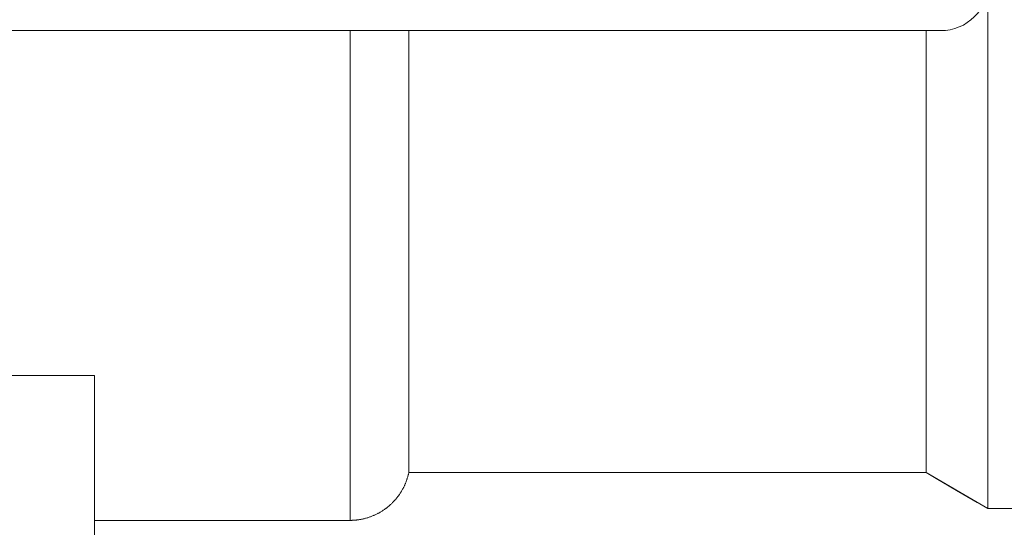
# Model space of a CAD drawing. Extents: x -3160 to -503, y 1125 to 3041.
# Drawn here: x -1887 to -1846, y 2063 to 2084 of the extents above; entities that cross this region are included whole.
import ezdxf

# ---------------------------------------------------------------- set-up
doc = ezdxf.new("R2010")
doc.units = 0
doc.header["$MEASUREMENT"] = 0
doc.layers.add('AM_0', color=7, linetype='Continuous', lineweight=30)

msp = doc.modelspace()

# ---------------------------------------------------------------- linework, layer by layer
at = {"lineweight": 13}
for p, q in [((-1846.44830794976, 2085.455203539816), (-1846.44830794976, 2063.618524941271)), ((-1848.42830794976, 2083.760962113224), (-1889.08830794976, 2083.760962113224)), ((-1873.31830794976, 2083.760962426605), (-1873.31830794976, 2063.115616881766)), ((-1870.844444574389, 2083.760963648799), (-1870.844444574389, 2065.127745207856)), ((-1849.046384161113, 2083.760963648799), (-1849.046384161113, 2065.127745207856)), ((-1884.08830794976, 2069.220679219477), (-1889.08830794976, 2069.220679219477)), ((-1884.08830794976, 2069.220679219477), (-1884.08830794976, 2056.220679219477)), ((-1870.870808219121, 2065.016221275929), (-1870.879207085448, 2064.984761684959)), ((-1870.866749565728, 2065.032028111624), (-1870.870808219121, 2065.016221275929)), ((-1870.862786500414, 2065.047882024159), (-1870.866749565728, 2065.032028111624)), ((-1870.855151885168, 2065.079718212593), (-1870.862786500414, 2065.047882024159)), ((-1870.847913116531, 2065.111704122388), (-1870.855151885168, 2065.079718212593)), ((-1870.844444574389, 2065.127745207856), (-1870.847913116531, 2065.111704122388)), ((-1849.046384161113, 2065.127745207856), (-1870.844444574389, 2065.127745207856)), ((-1848.621284643204, 2064.880751811356), (-1849.046384161113, 2065.127745207856)), ((-1871.02387403183, 2064.58830632562), (-1871.030474465406, 2064.574126420842)), ((-1871.017388999149, 2064.602463940441), (-1871.02387403183, 2064.58830632562)), ((-1871.004766245747, 2064.630697305517), (-1871.017388999149, 2064.602463940441)), ((-1870.99260772655, 2064.658796410377), (-1871.004766245747, 2064.630697305517)), ((-1870.986702725671, 2064.672786169837), (-1870.99260772655, 2064.658796410377)), ((-1870.980913750173, 2064.686731263136), (-1870.986702725671, 2064.672786169837)), ((-1870.969545196993, 2064.714819455447), (-1870.980913750173, 2064.686731263136)), ((-1870.95839189444, 2064.743349631251), (-1870.969545196993, 2064.714819455447)), ((-1870.94747462932, 2064.772299987723), (-1870.95839189444, 2064.743349631251)), ((-1870.93681328778, 2064.80164806262), (-1870.94747462932, 2064.772299987723)), ((-1870.926426800066, 2064.831370789523), (-1870.93681328778, 2064.80164806262)), ((-1870.921342268507, 2064.846365287633), (-1870.926426800066, 2064.831370789523)), ((-1870.916333091388, 2064.861444553236), (-1870.921342268507, 2064.846365287633)), ((-1870.906549038425, 2064.891845246229), (-1870.916333091388, 2064.861444553236)), ((-1870.89709043112, 2064.922548326972), (-1870.906549038425, 2064.891845246229)), ((-1870.887971939511, 2064.953528880926), (-1870.89709043112, 2064.922548326972)), ((-1870.879207085448, 2064.984761684959), (-1870.887971939511, 2064.953528880926)), ((-1847.76169350848, 2064.381373224144), (-1848.621284643204, 2064.880751811356)), ((-1871.258823339587, 2064.182383037978), (-1871.268344960012, 2064.169048658478)), ((-1871.240018701743, 2064.209263291695), (-1871.258823339587, 2064.182383037978)), ((-1871.221545955553, 2064.236407755448), (-1871.240018701743, 2064.209263291695)), ((-1871.203420555099, 2064.263794815673), (-1871.221545955553, 2064.236407755448)), ((-1871.18565687609, 2064.291402396686), (-1871.203420555099, 2064.263794815673)), ((-1871.168268507918, 2064.319207513878), (-1871.18565687609, 2064.291402396686)), ((-1871.159719101589, 2064.33317670024), (-1871.168268507918, 2064.319207513878)), ((-1871.15126826322, 2064.34718621815), (-1871.159719101589, 2064.33317670024)), ((-1871.134668110542, 2064.375313664632), (-1871.15126826322, 2064.34718621815)), ((-1871.118479115933, 2064.403564180483), (-1871.134668110542, 2064.375313664632)), ((-1871.102711393109, 2064.431911331525), (-1871.118479115933, 2064.403564180483)), ((-1871.087374061467, 2064.460327988118), (-1871.102711393109, 2064.431911331525)), ((-1871.07247521128, 2064.488786390776), (-1871.087374061467, 2064.460327988118)), ((-1871.065192456476, 2064.503022415998), (-1871.07247521128, 2064.488786390776)), ((-1871.058021875505, 2064.517258215979), (-1871.065192456476, 2064.503022415998)), ((-1871.044020007673, 2064.545714642789), (-1871.058021875505, 2064.517258215979)), ((-1871.030474465406, 2064.574126420842), (-1871.044020007673, 2064.545714642789)), ((-1846.889349936043, 2063.874672328126), (-1847.76169350848, 2064.381373224144)), ((-1871.636143640431, 2063.759586801504), (-1871.647950708635, 2063.749080536138)), ((-1871.612864008493, 2063.780693600498), (-1871.636143640431, 2063.759586801504)), ((-1871.590042461559, 2063.801904195937), (-1871.612864008493, 2063.780693600498)), ((-1871.567692672734, 2063.823191723859), (-1871.590042461559, 2063.801904195937)), ((-1871.545827348184, 2063.844528711142), (-1871.567692672734, 2063.823191723859)), ((-1871.524444968369, 2063.865900535932), (-1871.545827348184, 2063.844528711142)), ((-1871.513830568611, 2063.876701168797), (-1871.524444968369, 2063.865900535932)), ((-1871.503222022432, 2063.887625871407), (-1871.513830568611, 2063.876701168797)), ((-1871.482036402379, 2063.909841608405), (-1871.503222022432, 2063.887625871407)), ((-1871.460915606572, 2063.932535364965), (-1871.482036402379, 2063.909841608405)), ((-1871.43988655749, 2063.955693776991), (-1871.460915606572, 2063.932535364965)), ((-1871.418975526547, 2063.979302529687), (-1871.43988655749, 2063.955693776991)), ((-1871.398208065029, 2064.003346391137), (-1871.418975526547, 2063.979302529687)), ((-1871.387885944882, 2064.015526485793), (-1871.398208065029, 2064.003346391137)), ((-1871.377608940324, 2064.027809248736), (-1871.387885944882, 2064.015526485793)), ((-1871.357202076729, 2064.05267414909), (-1871.377608940324, 2064.027809248736)), ((-1871.337010500267, 2064.077923342033), (-1871.357202076729, 2064.05267414909)), ((-1871.317056287029, 2064.103538329399), (-1871.337010500267, 2064.077923342033)), ((-1871.297360514671, 2064.129499919219), (-1871.317056287029, 2064.103538329399)), ((-1871.277943216737, 2064.15578828602), (-1871.297360514671, 2064.129499919219)), ((-1871.268344960012, 2064.169048658478), (-1871.277943216737, 2064.15578828602)), ((-1846.44830794976, 2063.618524941271), (-1846.889349936043, 2063.874672328126)), ((-1872.255016152485, 2063.351254011015), (-1872.283245282363, 2063.338314182237)), ((-1872.226700084898, 2063.364659778103), (-1872.255016152485, 2063.351254011015)), ((-1872.198326891034, 2063.378528171776), (-1872.226700084898, 2063.364659778103)), ((-1872.169926053742, 2063.392854748844), (-1872.198326891034, 2063.378528171776)), ((-1872.141526653934, 2063.407633944764), (-1872.169926053742, 2063.392854748844)), ((-1872.127336453556, 2063.415191232896), (-1872.141526653934, 2063.407633944764)), ((-1872.113157300014, 2063.422859088896), (-1872.127336453556, 2063.415191232896)), ((-1872.084846059312, 2063.438522425281), (-1872.113157300014, 2063.422859088896)), ((-1872.056620390852, 2063.454615139355), (-1872.084846059312, 2063.438522425281)), ((-1872.028507078848, 2063.471127391097), (-1872.056620390852, 2063.454615139355)), ((-1872.000532166387, 2063.488048355154), (-1872.028507078848, 2063.471127391097)), ((-1871.972720888799, 2063.505366268553), (-1872.000532166387, 2063.488048355154)), ((-1871.958884261689, 2063.514170162541), (-1871.972720888799, 2063.505366268553)), ((-1871.945097606262, 2063.523068486679), (-1871.958884261689, 2063.514170162541)), ((-1871.917685735212, 2063.541141548291), (-1871.945097606262, 2063.523068486679)), ((-1871.890507695784, 2063.559571238289), (-1871.917685735212, 2063.541141548291)), ((-1871.863585170331, 2063.578342437966), (-1871.890507695784, 2063.559571238289)), ((-1871.836939499687, 2063.597438846304), (-1871.863585170331, 2063.578342437966)), ((-1871.810591657633, 2063.616842969022), (-1871.836939499687, 2063.597438846304)), ((-1871.797535854225, 2063.626654639578), (-1871.810591657633, 2063.616842969022)), ((-1871.78456216211, 2063.63653615757), (-1871.797535854225, 2063.626654639578)), ((-1871.758870995661, 2063.656498650356), (-1871.78456216211, 2063.63653615757)), ((-1871.733537534209, 2063.676709616257), (-1871.758870995661, 2063.656498650356)), ((-1871.721010816144, 2063.686901485697), (-1871.733537534209, 2063.676709616257)), ((-1871.70858048336, 2063.697147200539), (-1871.721010816144, 2063.686901485697)), ((-1871.684017821422, 2063.717788573381), (-1871.70858048336, 2063.697147200539)), ((-1871.659866748423, 2063.738609981257), (-1871.684017821422, 2063.717788573381)), ((-1871.647950708635, 2063.749080536138), (-1871.659866748423, 2063.738609981257)), ((-1840.28830794976, 2063.618524941271), (-1846.44830794976, 2063.618524941271)), ((-1873.31830794976, 2063.115616881766), (-1884.08830794976, 2063.115616881766)), ((-1873.303204523353, 2063.115662222562), (-1873.31830794976, 2063.115616881766)), ((-1873.272744130273, 2063.116029558315), (-1873.303204523353, 2063.115662222562)), ((-1873.241969201692, 2063.116775454559), (-1873.272744130273, 2063.116029558315)), ((-1873.226472689027, 2063.117293740442), (-1873.241969201692, 2063.116775454559)), ((-1873.210908262711, 2063.117910579943), (-1873.226472689027, 2063.117293740442)), ((-1873.179590113584, 2063.119444476347), (-1873.210908262711, 2063.117910579943)), ((-1873.148043753599, 2063.12138552814), (-1873.179590113584, 2063.119444476347)), ((-1873.116298307416, 2063.123740937443), (-1873.148043753599, 2063.12138552814)), ((-1873.084382952796, 2063.126516705269), (-1873.116298307416, 2063.123740937443)), ((-1873.052326848779, 2063.129717618584), (-1873.084382952796, 2063.126516705269)), ((-1873.036255105072, 2063.131478666913), (-1873.052326848779, 2063.129717618584)), ((-1873.020159063446, 2063.13334724331), (-1873.036255105072, 2063.131478666913)), ((-1872.98790850046, 2063.137407923466), (-1873.020159063446, 2063.13334724331)), ((-1872.955603823654, 2063.141900786661), (-1872.98790850046, 2063.137407923466)), ((-1872.923273378925, 2063.146825756262), (-1872.955603823654, 2063.141900786661)), ((-1872.89094511274, 2063.15218157064), (-1872.923273378925, 2063.146825756262)), ((-1872.858646486559, 2063.157965809968), (-1872.89094511274, 2063.15218157064)), ((-1872.842516715427, 2063.161017524516), (-1872.858646486559, 2063.157965809968)), ((-1872.826404386466, 2063.164174931149), (-1872.842516715427, 2063.161017524516)), ((-1872.794245065691, 2063.170804303353), (-1872.826404386466, 2063.164174931149)), ((-1872.76219452061, 2063.177848150303), (-1872.794245065691, 2063.170804303353)), ((-1872.746218207237, 2063.18152335723), (-1872.76219452061, 2063.177848150303)), ((-1872.73027890696, 2063.185299452194), (-1872.746218207237, 2063.18152335723)), ((-1872.698524488117, 2063.193149931982), (-1872.73027890696, 2063.185299452194)), ((-1872.666957537649, 2063.201390057798), (-1872.698524488117, 2063.193149931982)), ((-1872.6512525541, 2063.205652918022), (-1872.666957537649, 2063.201390057798)), ((-1872.635604249553, 2063.210009051043), (-1872.6512525541, 2063.205652918022)), ((-1872.604490655286, 2063.21899489988), (-1872.635604249553, 2063.210009051043)), ((-1872.573642546767, 2063.228334377947), (-1872.604490655286, 2063.21899489988)), ((-1872.543085404544, 2063.238013068172), (-1872.573642546767, 2063.228334377947)), ((-1872.512844330327, 2063.248015391658), (-1872.543085404544, 2063.238013068172)), ((-1872.482943983118, 2063.258324641698), (-1872.512844330327, 2063.248015391658)), ((-1872.468129151949, 2063.263588844503), (-1872.482943983118, 2063.258324641698)), ((-1872.453408518124, 2063.268923023071), (-1872.468129151949, 2063.263588844503)), ((-1872.424261527651, 2063.279791696851), (-1872.453408518124, 2063.268923023071)), ((-1872.395525983103, 2063.290910831094), (-1872.424261527651, 2063.279791696851)), ((-1872.367224177154, 2063.302259657867), (-1872.395525983103, 2063.290910831094)), ((-1872.339322307053, 2063.313839901648), (-1872.367224177154, 2063.302259657867)), ((-1872.311357411521, 2063.325842466688), (-1872.339322307053, 2063.313839901648)), ((-1872.297317858601, 2063.332019718835), (-1872.311357411521, 2063.325842466688)), ((-1872.283245282363, 2063.338314182237), (-1872.297317858601, 2063.332019718835))]:
    msp.add_line(p, q, dxfattribs=at)
msp.add_ellipse((-1848.42830794976, 2085.733446829976), major_axis=(2, 0), ratio=0.9862423583760708, start_param=4.71238898038469, end_param=6.283185307179586, dxfattribs=at)
at = {"layer": 'AM_0', "lineweight": 13}
for p, q in [((-1846.44830794976, 2063.61852494127), (-1846.44830794976, 2085.455193618744)), ((-1848.42830794976, 2083.760962113223), (-1889.08830794976, 2083.760962113223)), ((-1849.046384161114, 2065.127745207854), (-1849.046384161114, 2083.760962113223)), ((-1870.844444574389, 2065.127745207854), (-1849.046384161114, 2065.127745207854)), ((-1849.046384161114, 2065.127745207854), (-1846.44830794976, 2063.61852494127)), ((-1846.44830794976, 2063.61852494127), (-1840.28830794976, 2063.61852494127))]:
    msp.add_line(p, q, dxfattribs=at)
msp.add_ellipse((-1848.42830794976, 2085.733446829975), major_axis=(2.000000000000057, 1.4210854715202e-14), ratio=0.9862423583760767, start_param=4.712388980384712, end_param=6.283185307179557, dxfattribs=at)

doc.saveas('drawing.dxf')
